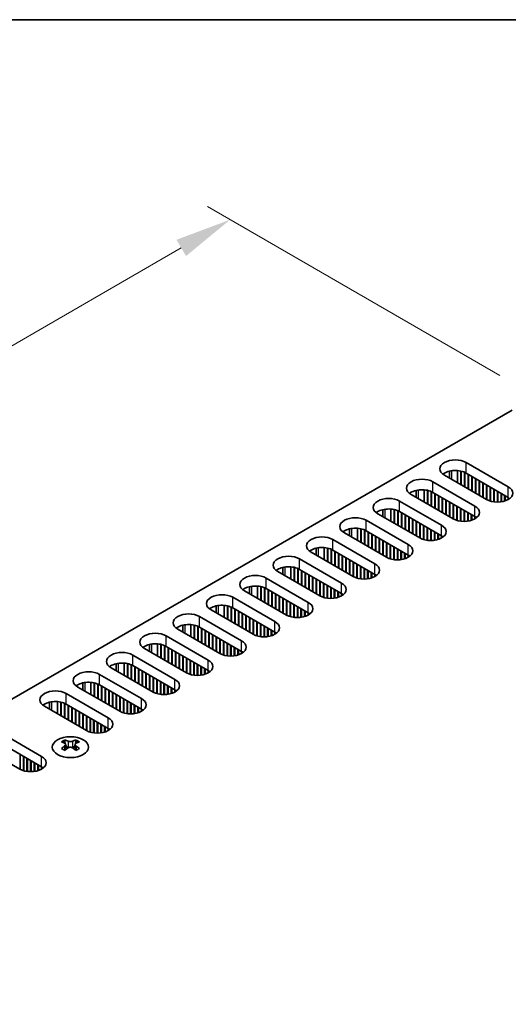
# Model space of a CAD drawing. Units: millimetres. Extents: x 0 to 8447, y -4 to 1405.
# Drawn here: x 224 to 299, y 831 to 984 of the extents above; entities that cross this region are included whole.
import ezdxf

# ---------------------------------------------------------------- set-up
doc = ezdxf.new("R2010")
doc.units = ezdxf.units.MM
doc.header["$LTSCALE"] = 3.5
doc.layers.get('Defpoints').update_dxf_attribs({"lineweight": 25})
for name, color, linetype, lineweight in [('Border (ISO)', 7, 'Continuous', 35), ('Dimension (ISO)', 7, 'Continuous', 18), ('Visible (ISO)', 7, 'Continuous', 35), ('Visible Narrow (ISO)', 7, 'Continuous', 25)]:
    doc.layers.add(name, color=color, linetype=linetype, lineweight=lineweight)
doc.styles.add('Note Text (TK)', font='txt')
doc.dimstyles.new('Default - Method 1b (TK)', dxfattribs={"dimscale": 3.5, "dimtxt": 2.5, "dimasz": 2.5, "dimexe": 1, "dimexo": 1.5, "dimgap": 1, "dimtad": 1, "dimtoh": 1, "dimrnd": 1e-08, "dimdsep": 46, "dimtxsty": 'Note Text (TK)', "dimcen": 0.09, "dimdle": 5, "dimclrd": 100, "dimclre": 100, "dimclrt": 7, "dimadec": 1, "dimazin": 1, "dimtfac": 1, "dimtmove": 0, "dimatfit": 3, "dimfxl": 1, "dimtolj": 1, "dimlwd": -1, "dimlwe": -1, "dimarcsym": 0})

# ---------------------------------------------------------------- blocks, each defined once
blk = doc.blocks.new('図面枠 tk図枠')
at = {"layer": 'Border (ISO)'}
blk.add_line((14.5, 289), (405.5, 289), dxfattribs=at)
blk = doc.blocks.new('*D6')
at = {"layer": 'Defpoints', "color": 0}
for p in [(256.32, 952.55), (303.34, 925.4), (140, 831.1)]:
    blk.add_point(p, dxfattribs=at)
at = {"layer": 'Dimension (ISO)', "color": 100}
for p, q in [((298.09, 928.43), (252.82, 954.57)), ((100.55, 862.62), (248.74, 948.18)), ((134.75, 834.13), (89.47, 860.27))]:
    blk.add_line(p, q, dxfattribs=at)
for points in [[(248.01, 949.44), (249.47, 946.91), (256.32, 952.55)], [(99.82, 863.88), (101.28, 861.36), (92.97, 858.25)]]:
    blk.add_solid(points, dxfattribs=at)
at = {"layer": 'Dimension (ISO)', "color": 7, "insert": (166.29, 908.74), "char_height": 8.75, "attachment_point": 4, "rotation": 30, "style": 'Note Text (TK)'}
blk.add_mtext('\\A1;{\\Q-30.000;\\W0.816;\\H0.816x;231}', dxfattribs=at)

msp = doc.modelspace()

# ---------------------------------------------------------------- linework, layer by layer
at = {"layer": 'Visible (ISO)'}
for p, q in [((142.4712, 832.119), (299.9792, 923.0563)), ((292.8728, 914.9525), (299.3782, 911.1967)), ((295.9841, 909.2371), (289.4787, 912.9929)), ((290.2793, 912.5307), (290.2793, 913.6251)), ((291.5293, 911.809), (291.5293, 913.7103)), ((292.0243, 911.5233), (292.0243, 913.6359)), ((292.095, 911.4824), (292.095, 913.6197)), ((292.5899, 911.1967), (292.5899, 913.4593)), ((292.6607, 911.1558), (292.6607, 913.4283)), ((299.3782, 909.5637), (292.8728, 913.3195)), ((293.1556, 910.8701), (293.1556, 913.1562)), ((293.2263, 910.8292), (293.2263, 913.1154)), ((287.7109, 911.9723), (294.2163, 908.2164)), ((293.7213, 910.5435), (293.7213, 912.8296)), ((293.792, 910.5026), (293.792, 912.7888)), ((294.287, 910.2169), (294.287, 912.503)), ((294.3577, 910.176), (294.3577, 912.4622)), ((294.8527, 909.8903), (294.8527, 912.1765)), ((294.9234, 909.8494), (294.9234, 912.1356)), ((295.4184, 909.5637), (295.4184, 911.8499)), ((295.4891, 909.5228), (295.4891, 911.809)), ((295.9841, 909.2371), (295.9841, 911.5233)), ((296.0548, 909.1979), (296.0548, 911.4824)), ((290.8222, 906.2569), (284.3168, 910.0127)), ((285.1174, 909.5505), (285.1174, 910.6449)), ((286.3674, 908.8288), (286.3674, 910.7301)), ((286.8624, 908.543), (286.8624, 910.6557)), ((286.9331, 908.5022), (286.9331, 910.6395)), ((287.4281, 908.2164), (287.4281, 910.4791)), ((287.4988, 908.1756), (287.4988, 910.4481)), ((294.2163, 906.5834), (287.7109, 910.3393)), ((287.9938, 907.8898), (287.9938, 910.176)), ((288.0645, 907.849), (288.0645, 910.1352)), ((288.5594, 907.5632), (288.5594, 909.8494)), ((296.5497, 908.9948), (296.5497, 911.1967)), ((296.6205, 908.9739), (296.6205, 911.1558)), ((297.1154, 908.8703), (297.1154, 910.8701)), ((297.1861, 908.861), (297.1861, 910.8292)), ((297.6811, 908.8312), (297.6811, 910.5435)), ((297.7518, 908.8318), (297.7518, 910.5026)), ((298.2468, 908.8703), (298.2468, 910.2169)), ((298.3175, 908.8808), (298.3175, 910.176)), ((298.8125, 908.9948), (298.8125, 909.8903)), ((298.8832, 909.0176), (298.8832, 909.8494)), ((282.549, 908.9921), (289.0544, 905.2362)), ((288.6301, 907.5224), (288.6301, 909.8086)), ((289.1251, 907.2366), (289.1251, 909.5228)), ((289.1958, 907.1958), (289.1958, 909.482)), ((289.6908, 906.91), (289.6908, 909.1962)), ((289.7615, 906.8692), (289.7615, 909.1554)), ((290.2565, 906.5834), (290.2565, 908.8696)), ((290.3272, 906.5426), (290.3272, 908.8288)), ((290.8222, 906.2569), (290.8222, 908.543)), ((290.8929, 906.2177), (290.8929, 908.5022)), ((299.3782, 909.2371), (299.3782, 909.5637)), ((285.6603, 903.2766), (279.1549, 907.0325)), ((279.9555, 906.5703), (279.9555, 907.6647)), ((281.2055, 905.8486), (281.2055, 907.7498)), ((281.7005, 905.5628), (281.7005, 907.6755)), ((281.7712, 905.522), (281.7712, 907.6593)), ((282.2662, 905.2362), (282.2662, 907.4988)), ((282.3369, 905.1954), (282.3369, 907.4679)), ((289.0544, 903.6032), (282.549, 907.3591)), ((282.8319, 904.9096), (282.8319, 907.1958)), ((282.9026, 904.8688), (282.9026, 907.155)), ((283.3976, 904.583), (283.3976, 906.8692)), ((283.4683, 904.5422), (283.4683, 906.8284)), ((291.3879, 906.0146), (291.3879, 908.2164)), ((291.4586, 905.9937), (291.4586, 908.1756)), ((291.9535, 905.89), (291.9535, 907.8898)), ((292.0243, 905.8808), (292.0243, 907.849)), ((292.5192, 905.851), (292.5192, 907.5632)), ((292.5899, 905.8516), (292.5899, 907.5224)), ((293.0849, 905.89), (293.0849, 907.2366)), ((293.1556, 905.9006), (293.1556, 907.1958)), ((293.6506, 906.0146), (293.6506, 906.91)), ((293.7213, 906.0373), (293.7213, 906.8692)), ((277.3871, 906.0119), (283.8925, 902.256)), ((283.9632, 904.2564), (283.9632, 906.5426)), ((284.034, 904.2156), (284.034, 906.5018)), ((284.5289, 903.9298), (284.5289, 906.216)), ((284.5996, 903.889), (284.5996, 906.1752)), ((285.0946, 903.6032), (285.0946, 905.8894)), ((285.1653, 903.5624), (285.1653, 905.8486)), ((285.6603, 903.2766), (285.6603, 905.5628)), ((285.731, 903.2374), (285.731, 905.522)), ((294.2163, 906.2569), (294.2163, 906.5834)), ((294.2875, 906.2998), (294.2875, 906.5405)), ((280.4984, 900.2964), (273.993, 904.0523)), ((274.7936, 903.5901), (274.7936, 904.6845)), ((276.0436, 902.8684), (276.0436, 904.7696)), ((276.5386, 902.5826), (276.5386, 904.6953)), ((276.6093, 902.5418), (276.6093, 904.6791)), ((277.1043, 902.256), (277.1043, 904.5186)), ((277.175, 902.2152), (277.175, 904.4877)), ((283.8925, 900.623), (277.3871, 904.3789)), ((277.67, 901.9294), (277.67, 904.2156)), ((277.7407, 901.8886), (277.7407, 904.1748)), ((278.2357, 901.6028), (278.2357, 903.889)), ((278.3064, 901.562), (278.3064, 903.8482)), ((286.226, 903.0344), (286.226, 905.2362)), ((286.2967, 903.0135), (286.2967, 905.1954)), ((286.7917, 902.9098), (286.7917, 904.9096)), ((286.8624, 902.9006), (286.8624, 904.8688)), ((287.3574, 902.8708), (287.3574, 904.583)), ((287.4281, 902.8714), (287.4281, 904.5422)), ((287.923, 902.9098), (287.923, 904.2564)), ((287.9938, 902.9204), (287.9938, 904.2156)), ((288.4887, 903.0344), (288.4887, 903.9298)), ((288.5594, 903.0571), (288.5594, 903.889)), ((272.2253, 903.0317), (278.7307, 899.2758)), ((278.8014, 901.2762), (278.8014, 903.5624)), ((278.8721, 901.2354), (278.8721, 903.5216)), ((279.367, 900.9496), (279.367, 903.2358)), ((279.4378, 900.9088), (279.4378, 903.195)), ((279.9327, 900.623), (279.9327, 902.9092)), ((280.0034, 900.5822), (280.0034, 902.8684)), ((280.4984, 900.2964), (280.4984, 902.5826)), ((280.5691, 900.2572), (280.5691, 902.5418)), ((281.0641, 900.0542), (281.0641, 902.256)), ((289.0544, 903.2766), (289.0544, 903.6032)), ((289.1256, 903.3196), (289.1256, 903.5603)), ((275.3365, 897.3162), (268.8312, 901.0721)), ((269.6318, 900.6099), (269.6318, 901.7043)), ((270.8818, 899.8882), (270.8818, 901.7894)), ((271.3767, 899.6024), (271.3767, 901.715)), ((271.4475, 899.5616), (271.4475, 901.6989)), ((271.9424, 899.2758), (271.9424, 901.5384)), ((272.0131, 899.235), (272.0131, 901.5075)), ((278.7307, 897.6428), (272.2253, 901.3987)), ((272.5081, 898.9492), (272.5081, 901.2354)), ((272.5788, 898.9084), (272.5788, 901.1946)), ((273.0738, 898.6226), (273.0738, 900.9088)), ((273.1445, 898.5818), (273.1445, 900.868)), ((281.1348, 900.0332), (281.1348, 902.2152)), ((281.6298, 899.9296), (281.6298, 901.9294)), ((281.7005, 899.9204), (281.7005, 901.8886)), ((282.1955, 899.8906), (282.1955, 901.6028)), ((282.2662, 899.8912), (282.2662, 901.562)), ((282.7612, 899.9296), (282.7612, 901.2762)), ((282.8319, 899.9402), (282.8319, 901.2354)), ((283.3268, 900.0542), (283.3268, 900.9496)), ((283.3976, 900.0769), (283.3976, 900.9088)), ((267.0634, 900.0515), (273.5688, 896.2956)), ((273.6395, 898.296), (273.6395, 900.5822)), ((273.7102, 898.2552), (273.7102, 900.5414)), ((274.2052, 897.9694), (274.2052, 900.2556)), ((274.2759, 897.9286), (274.2759, 900.2148)), ((274.7709, 897.6428), (274.7709, 899.929)), ((274.8416, 897.602), (274.8416, 899.8882)), ((275.3365, 897.3162), (275.3365, 899.6024)), ((275.4073, 897.277), (275.4073, 899.5616)), ((275.9022, 897.074), (275.9022, 899.2758)), ((275.9729, 897.053), (275.9729, 899.235)), ((283.8925, 900.2964), (283.8925, 900.623)), ((283.9638, 900.3394), (283.9638, 900.5801)), ((270.1747, 894.336), (263.6693, 898.0919)), ((264.4699, 897.6297), (264.4699, 898.724)), ((265.7199, 896.908), (265.7199, 898.8092)), ((266.2149, 896.6222), (266.2149, 898.7348)), ((266.2856, 896.5814), (266.2856, 898.7187)), ((266.7805, 896.2956), (266.7805, 898.5582)), ((266.8513, 896.2548), (266.8513, 898.5273)), ((273.5688, 894.6626), (267.0634, 898.4185)), ((267.3462, 895.969), (267.3462, 898.2552)), ((267.4169, 895.9282), (267.4169, 898.2144)), ((267.9119, 895.6424), (267.9119, 897.9286)), ((267.9826, 895.6016), (267.9826, 897.8878)), ((276.4679, 896.9494), (276.4679, 898.9492)), ((276.5386, 896.9402), (276.5386, 898.9084)), ((277.0336, 896.9104), (277.0336, 898.6226)), ((277.1043, 896.911), (277.1043, 898.5818)), ((277.5993, 896.9494), (277.5993, 898.296)), ((277.67, 896.96), (277.67, 898.2552)), ((278.165, 897.074), (278.165, 897.9694)), ((278.2357, 897.0967), (278.2357, 897.9286)), ((261.9015, 897.0713), (268.4069, 893.3154)), ((268.4776, 895.3158), (268.4776, 897.602)), ((268.5483, 895.275), (268.5483, 897.5612)), ((269.0433, 894.9892), (269.0433, 897.2754)), ((269.114, 894.9484), (269.114, 897.2346)), ((269.609, 894.6626), (269.609, 896.9488)), ((269.6797, 894.6218), (269.6797, 896.908)), ((270.1747, 894.336), (270.1747, 896.6222)), ((270.2454, 894.2968), (270.2454, 896.5814)), ((270.7403, 894.0938), (270.7403, 896.2956)), ((270.8111, 894.0728), (270.8111, 896.2548)), ((278.7307, 897.3162), (278.7307, 897.6428)), ((278.8019, 897.3591), (278.8019, 897.5999)), ((265.0128, 891.3558), (258.5074, 895.1117)), ((259.308, 894.6494), (259.308, 895.7438)), ((260.558, 893.9278), (260.558, 895.829)), ((261.053, 893.642), (261.053, 895.7546)), ((261.1237, 893.6012), (261.1237, 895.7384)), ((261.6187, 893.3154), (261.6187, 895.578)), ((261.6894, 893.2746), (261.6894, 895.5471)), ((268.4069, 891.6824), (261.9015, 895.4383)), ((262.1844, 892.9888), (262.1844, 895.275)), ((262.2551, 892.948), (262.2551, 895.2341)), ((262.75, 892.6622), (262.75, 894.9484)), ((262.8208, 892.6214), (262.8208, 894.9075)), ((263.3157, 892.3356), (263.3157, 894.6218)), ((271.306, 893.9692), (271.306, 895.969)), ((271.3767, 893.9599), (271.3767, 895.9282)), ((271.8717, 893.9302), (271.8717, 895.6424)), ((271.9424, 893.9308), (271.9424, 895.6016)), ((272.4374, 893.9692), (272.4374, 895.3158)), ((272.5081, 893.9798), (272.5081, 895.275)), ((273.0031, 894.0938), (273.0031, 894.9892)), ((273.0738, 894.1165), (273.0738, 894.9484)), ((273.5688, 894.336), (273.5688, 894.6626)), ((273.64, 894.3789), (273.64, 894.6197)), ((256.7396, 894.0911), (263.245, 890.3352)), ((263.3864, 892.2948), (263.3864, 894.5809)), ((263.8814, 892.009), (263.8814, 894.2952)), ((263.9521, 891.9682), (263.9521, 894.2544)), ((264.4471, 891.6824), (264.4471, 893.9686)), ((264.5178, 891.6416), (264.5178, 893.9278)), ((265.0128, 891.3558), (265.0128, 893.642)), ((265.0835, 891.3166), (265.0835, 893.6012)), ((265.5785, 891.1136), (265.5785, 893.3154)), ((265.6492, 891.0926), (265.6492, 893.2746)), ((259.8509, 888.3756), (253.3455, 892.1315)), ((254.1461, 891.6692), (254.1461, 892.7636)), ((255.3961, 890.9475), (255.3961, 892.8488)), ((255.8911, 890.6618), (255.8911, 892.7744)), ((255.9618, 890.6209), (255.9618, 892.7582)), ((256.4568, 890.3352), (256.4568, 892.5978)), ((256.5275, 890.2943), (256.5275, 892.5668)), ((263.245, 888.7022), (256.7396, 892.4581)), ((257.0225, 890.0086), (257.0225, 892.2948)), ((257.0932, 889.9677), (257.0932, 892.2539)), ((257.5882, 889.682), (257.5882, 891.9682)), ((257.6589, 889.6411), (257.6589, 891.9273)), ((258.1538, 889.3554), (258.1538, 891.6416)), ((258.2246, 889.3145), (258.2246, 891.6007)), ((266.1442, 890.989), (266.1442, 892.9888)), ((266.2149, 890.9797), (266.2149, 892.948)), ((266.7098, 890.9499), (266.7098, 892.6622)), ((266.7805, 890.9505), (266.7805, 892.6214)), ((267.2755, 890.989), (267.2755, 892.3356)), ((267.3462, 890.9995), (267.3462, 892.2948)), ((267.8412, 891.1136), (267.8412, 892.009)), ((267.9119, 891.1363), (267.9119, 891.9682)), ((268.4069, 891.3558), (268.4069, 891.6824)), ((268.4781, 891.3987), (268.4781, 891.6395)), ((251.5778, 891.1108), (258.0831, 887.355)), ((258.7195, 889.0288), (258.7195, 891.315)), ((258.7902, 888.9879), (258.7902, 891.2741)), ((259.2852, 888.7022), (259.2852, 890.9884)), ((259.3559, 888.6613), (259.3559, 890.9475)), ((259.8509, 888.3756), (259.8509, 890.6618)), ((259.9216, 888.3364), (259.9216, 890.6209)), ((260.4166, 888.1334), (260.4166, 890.3352)), ((260.4873, 888.1124), (260.4873, 890.2943)), ((254.689, 885.3954), (248.1836, 889.1512)), ((248.9842, 888.689), (248.9842, 889.7834)), ((250.2342, 887.9673), (250.2342, 889.8686)), ((250.7292, 887.6816), (250.7292, 889.7942)), ((250.7999, 887.6407), (250.7999, 889.778)), ((251.2949, 887.355), (251.2949, 889.6176)), ((251.3656, 887.3141), (251.3656, 889.5866)), ((258.0831, 885.722), (251.5778, 889.4778)), ((251.8606, 887.0284), (251.8606, 889.3145)), ((251.9313, 886.9875), (251.9313, 889.2737)), ((252.4263, 886.7018), (252.4263, 888.9879)), ((252.497, 886.6609), (252.497, 888.9471)), ((252.992, 886.3752), (252.992, 888.6613)), ((253.0627, 886.3343), (253.0627, 888.6205)), ((260.9823, 888.0088), (260.9823, 890.0086)), ((261.053, 887.9995), (261.053, 889.9677)), ((261.548, 887.9697), (261.548, 889.682)), ((261.6187, 887.9703), (261.6187, 889.6411)), ((262.1136, 888.0088), (262.1136, 889.3554)), ((262.1844, 888.0193), (262.1844, 889.3145)), ((262.6793, 888.1334), (262.6793, 889.0288)), ((262.75, 888.1561), (262.75, 888.9879)), ((263.245, 888.3756), (263.245, 888.7022)), ((263.3162, 888.4185), (263.3162, 888.6592)), ((246.4159, 888.1306), (252.9213, 884.3747)), ((253.5577, 886.0486), (253.5577, 888.3348)), ((253.6284, 886.0077), (253.6284, 888.2939)), ((254.1233, 885.722), (254.1233, 888.0082)), ((254.194, 885.6811), (254.194, 887.9673)), ((254.689, 885.3954), (254.689, 887.6816)), ((254.7597, 885.3562), (254.7597, 887.6407)), ((255.2547, 885.1531), (255.2547, 887.355)), ((255.3254, 885.1322), (255.3254, 887.3141)), ((255.8204, 885.0286), (255.8204, 887.0284)), ((255.8911, 885.0193), (255.8911, 886.9875)), ((249.5271, 882.4152), (243.0218, 886.171)), ((243.8224, 885.7088), (243.8224, 886.8032)), ((245.0724, 884.9871), (245.0724, 886.8884)), ((245.5673, 884.7013), (245.5673, 886.814)), ((245.6381, 884.6605), (245.6381, 886.7978)), ((246.133, 884.3747), (246.133, 886.6374)), ((246.2037, 884.3339), (246.2037, 886.6064)), ((252.9213, 882.7417), (246.4159, 886.4976)), ((246.6987, 884.0481), (246.6987, 886.3343)), ((246.7694, 884.0073), (246.7694, 886.2935)), ((247.2644, 883.7215), (247.2644, 886.0077)), ((247.3351, 883.6807), (247.3351, 885.9669)), ((247.8301, 883.3949), (247.8301, 885.6811)), ((247.9008, 883.3541), (247.9008, 885.6403)), ((256.3861, 884.9895), (256.3861, 886.7018)), ((256.4568, 884.9901), (256.4568, 886.6609)), ((256.9518, 885.0286), (256.9518, 886.3752)), ((257.0225, 885.0391), (257.0225, 886.3343)), ((257.5174, 885.1531), (257.5174, 886.0486)), ((257.5882, 885.1759), (257.5882, 886.0077)), ((258.0831, 885.3954), (258.0831, 885.722)), ((258.1544, 885.4383), (258.1544, 885.679)), ((241.254, 885.1504), (247.7594, 881.3945)), ((248.3958, 883.0683), (248.3958, 885.3545)), ((248.4665, 883.0275), (248.4665, 885.3137)), ((248.9615, 882.7417), (248.9615, 885.0279)), ((249.0322, 882.7009), (249.0322, 884.9871)), ((249.5271, 882.4152), (249.5271, 884.7013)), ((249.5979, 882.376), (249.5979, 884.6605)), ((250.0928, 882.1729), (250.0928, 884.3747)), ((250.1635, 882.152), (250.1635, 884.3339)), ((250.6585, 882.0483), (250.6585, 884.0481)), ((250.7292, 882.0391), (250.7292, 884.0073)), ((244.3653, 879.4349), (237.8599, 883.1908)), ((238.6605, 882.7286), (238.6605, 883.823)), ((239.9105, 882.0069), (239.9105, 883.9081)), ((240.4055, 881.7211), (240.4055, 883.8338)), ((240.4762, 881.6803), (240.4762, 883.8176)), ((240.9712, 881.3945), (240.9712, 883.6571)), ((241.0419, 881.3537), (241.0419, 883.6262)), ((247.7594, 879.7615), (241.254, 883.5174)), ((241.5368, 881.0679), (241.5368, 883.3541)), ((241.6075, 881.0271), (241.6075, 883.3133)), ((242.1025, 880.7413), (242.1025, 883.0275)), ((242.1732, 880.7005), (242.1732, 882.9867)), ((242.6682, 880.4147), (242.6682, 882.7009)), ((242.7389, 880.3739), (242.7389, 882.6601)), ((251.2242, 882.0093), (251.2242, 883.7215)), ((251.2949, 882.0099), (251.2949, 883.6807)), ((251.7899, 882.0483), (251.7899, 883.3949)), ((251.8606, 882.0589), (251.8606, 883.3541)), ((252.3556, 882.1729), (252.3556, 883.0683)), ((252.4263, 882.1956), (252.4263, 883.0275)), ((252.9213, 882.4152), (252.9213, 882.7417)), ((252.9925, 882.4581), (252.9925, 882.6988)), ((234.7486, 879.0267), (234.7486, 880.9279)), ((236.0921, 882.1702), (242.5975, 878.4143)), ((243.2339, 880.0881), (243.2339, 882.3743)), ((243.3046, 880.0473), (243.3046, 882.3335)), ((243.7996, 879.7615), (243.7996, 882.0477)), ((243.8703, 879.7207), (243.8703, 882.0069)), ((244.3653, 879.4349), (244.3653, 881.7211)), ((244.436, 879.3957), (244.436, 881.6803)), ((244.9309, 879.1927), (244.9309, 881.3945)), ((245.0017, 879.1718), (245.0017, 881.3537)), ((245.4966, 879.0681), (245.4966, 881.0679)), ((245.5673, 879.0589), (245.5673, 881.0271)), ((239.2034, 876.4547), (232.698, 880.2106)), ((233.4986, 879.7484), (233.4986, 880.8428)), ((235.2436, 878.7409), (235.2436, 880.8536)), ((235.3143, 878.7001), (235.3143, 880.8374)), ((235.8093, 878.4143), (235.8093, 880.6769)), ((235.88, 878.3735), (235.88, 880.646)), ((242.5975, 876.7813), (236.0921, 880.5372)), ((236.375, 878.0877), (236.375, 880.3739)), ((236.4457, 878.0469), (236.4457, 880.3331)), ((236.9406, 877.7611), (236.9406, 880.0473)), ((237.0114, 877.7203), (237.0114, 880.0065)), ((237.5063, 877.4345), (237.5063, 879.7207)), ((237.577, 877.3937), (237.577, 879.6799)), ((238.072, 877.1079), (238.072, 879.3941)), ((246.0623, 879.0291), (246.0623, 880.7413)), ((246.133, 879.0297), (246.133, 880.7005)), ((246.628, 879.0681), (246.628, 880.4147)), ((246.6987, 879.0787), (246.6987, 880.3739)), ((247.1937, 879.1927), (247.1937, 880.0881)), ((247.2644, 879.2154), (247.2644, 880.0473)), ((247.7594, 879.4349), (247.7594, 879.7615)), ((247.8306, 879.4779), (247.8306, 879.7186)), ((228.3367, 876.7682), (228.3367, 877.8626)), ((229.5867, 876.0465), (229.5867, 877.9477)), ((230.0817, 875.7607), (230.0817, 877.8733)), ((230.1524, 875.7199), (230.1524, 877.8572)), ((230.9302, 879.19), (237.4356, 875.4341)), ((238.1427, 877.0671), (238.1427, 879.3533)), ((238.6377, 876.7813), (238.6377, 879.0675)), ((238.7084, 876.7405), (238.7084, 879.0267)), ((239.2034, 876.4547), (239.2034, 878.7409)), ((239.2741, 876.4155), (239.2741, 878.7001)), ((239.7691, 876.2125), (239.7691, 878.4143)), ((239.8398, 876.1915), (239.8398, 878.3735)), ((240.3348, 876.0879), (240.3348, 878.0877)), ((240.4055, 876.0787), (240.4055, 878.0469)), ((234.0415, 873.4745), (227.5361, 877.2304)), ((230.6474, 875.4341), (230.6474, 877.6967)), ((230.7181, 875.3933), (230.7181, 877.6658)), ((237.4356, 873.8011), (230.9302, 877.557)), ((231.2131, 875.1075), (231.2131, 877.3937)), ((231.2838, 875.0667), (231.2838, 877.3529)), ((231.7788, 874.7809), (231.7788, 877.0671)), ((231.8495, 874.7401), (231.8495, 877.0263)), ((232.3444, 874.4543), (232.3444, 876.7405)), ((232.4152, 874.4135), (232.4152, 876.6997)), ((232.9101, 874.1277), (232.9101, 876.4139)), ((232.9808, 874.0869), (232.9808, 876.3731)), ((240.9004, 876.0489), (240.9004, 877.7611)), ((240.9712, 876.0495), (240.9712, 877.7203)), ((241.4661, 876.0879), (241.4661, 877.4345)), ((241.5368, 876.0985), (241.5368, 877.3937)), ((242.0318, 876.2125), (242.0318, 877.1079)), ((242.1025, 876.2352), (242.1025, 877.0671)), ((242.5975, 876.4547), (242.5975, 876.7813)), ((242.6687, 876.4977), (242.6687, 876.7384)), ((233.4758, 873.8011), (233.4758, 876.0873)), ((233.5465, 873.7603), (233.5465, 876.0465)), ((234.0415, 873.4745), (234.0415, 875.7607)), ((234.1122, 873.4353), (234.1122, 875.7199)), ((234.6072, 873.2323), (234.6072, 875.4341)), ((234.6779, 873.2113), (234.6779, 875.3933)), ((235.1729, 873.1077), (235.1729, 875.1075)), ((235.2436, 873.0985), (235.2436, 875.0667)), ((235.7386, 873.0687), (235.7386, 874.7809)), ((235.8093, 873.0693), (235.8093, 874.7401)), ((236.3042, 873.1077), (236.3042, 874.4543)), ((236.375, 873.1183), (236.375, 874.4135)), ((236.8699, 873.2323), (236.8699, 874.1277)), ((236.9406, 873.255), (236.9406, 874.0869)), ((237.4356, 873.4745), (237.4356, 873.8011)), ((237.5068, 873.5174), (237.5068, 873.7582)), ((220.6065, 873.2296), (227.1119, 869.4737)), ((230.7004, 872.0071), (230.7004, 871.7905)), ((232.4328, 872.0071), (232.4328, 871.7905)), ((223.7177, 867.5141), (217.2124, 871.27)), ((227.1119, 867.8407), (220.6065, 871.5966)), ((230.8292, 871.3216), (230.8292, 870.4999)), ((232.3041, 871.3216), (232.3041, 870.4999)), ((223.7885, 867.4749), (223.7885, 869.7595)), ((224.2834, 867.2719), (224.2834, 869.4737)), ((224.3541, 867.2509), (224.3541, 869.4329)), ((224.8491, 867.1473), (224.8491, 869.1471)), ((224.9198, 867.138), (224.9198, 869.1063)), ((225.4148, 867.1082), (225.4148, 868.8205)), ((225.4855, 867.1088), (225.4855, 868.7797)), ((225.9805, 867.1473), (225.9805, 868.4939)), ((226.0512, 867.1578), (226.0512, 868.4531)), ((226.5462, 867.2719), (226.5462, 868.1673)), ((226.6169, 867.2946), (226.6169, 868.1265)), ((227.1119, 867.5141), (227.1119, 867.8407)), ((227.1831, 867.557), (227.1831, 867.7978))]:
    msp.add_line(p, q, dxfattribs=at)
for centre, major_axis, start_param, end_param in [((291.1757, 913.9727), (-2.4, 0), 3.92699082, 7.06858347), ((291.1757, 912.3398), (-2.4, 0), 3.92699082, 5.65304806), ((286.0139, 910.9925), (-2.4, 0), 3.92699082, 7.06858347), ((286.0139, 909.3595), (-2.4, 0), 3.92699082, 5.65304806), ((297.6811, 910.2169), (2.4, 0), 3.92699082, 7.06858347), ((280.852, 908.0123), (-2.4, 0), 3.92699082, 7.06858347), ((280.852, 906.3793), (-2.4, 0), 3.92699082, 5.65304806), ((292.5192, 907.2366), (2.4, 0), 3.92699082, 7.06858347), ((275.6901, 905.0321), (-2.4, 0), 3.92699082, 7.06858347), ((292.5192, 905.6037), (-2.4, 0), 3.7717299, 3.92699082), ((275.6901, 903.3991), (-2.4, 0), 3.92699082, 5.65304806), ((287.3574, 904.2564), (2.4, 0), 3.92699082, 7.06858347), ((270.5282, 902.0519), (-2.4, 0), 3.92699082, 7.06858347), ((282.1955, 901.2762), (2.4, 0), 3.92699082, 7.06858347), ((287.3574, 902.6234), (-2.4, 0), 3.7717299, 3.92699082), ((270.5282, 900.4189), (-2.4, 0), 3.92699082, 5.65304806), ((265.3663, 899.0717), (-2.4, 0), 3.92699082, 7.06858347), ((277.0336, 898.296), (2.4, 0), 3.92699082, 7.06858347), ((282.1955, 899.6432), (-2.4, 0), 3.7717299, 3.92699082), ((265.3663, 897.4387), (-2.4, 0), 3.92699082, 5.65304806), ((260.2045, 896.0915), (-2.4, 0), 3.92699082, 7.06858347), ((271.8717, 895.3158), (2.4, 0), 3.92699082, 7.06858347), ((277.0336, 896.663), (-2.4, 0), 3.7717299, 3.92699082), ((255.0426, 893.1113), (-2.4, 0), 3.92699082, 7.06858347), ((260.2045, 894.4585), (-2.4, 0), 3.92699082, 5.65304806), ((271.8717, 893.6828), (-2.4, 0), 3.7717299, 3.92699082), ((266.7098, 892.3356), (2.4, 0), 3.92699082, 7.06858347), ((249.8807, 890.131), (-2.4, 0), 3.92699082, 7.06858347), ((255.0426, 891.4783), (-2.4, 0), 3.92699082, 5.65304806), ((266.7098, 890.7026), (-2.4, 0), 3.7717299, 3.92699082), ((261.548, 889.3554), (2.4, 0), 3.92699082, 7.06858347), ((244.7188, 887.1508), (-2.4, 0), 3.92699082, 7.06858347), ((249.8807, 888.4981), (-2.4, 0), 3.92699082, 5.65304806), ((261.548, 887.7224), (-2.4, 0), 3.7717299, 3.92699082), ((256.3861, 886.3752), (2.4, 0), 3.92699082, 7.06858347), ((239.5569, 884.1706), (-2.4, 0), 3.92699082, 7.06858347), ((244.7188, 885.5178), (-2.4, 0), 3.92699082, 5.65304806), ((256.3861, 884.7422), (-2.4, 0), 3.7717299, 3.92699082), ((239.5569, 882.5376), (-2.4, 0), 3.92699082, 5.65304806), ((251.2242, 883.3949), (2.4, 0), 3.92699082, 7.06858347), ((234.3951, 881.1904), (-2.4, 0), 3.92699082, 7.06858347), ((251.2242, 881.762), (-2.4, 0), 3.7717299, 3.92699082), ((234.3951, 879.5574), (-2.4, 0), 3.92699082, 5.65304806), ((246.0623, 880.4147), (2.4, 0), 3.92699082, 7.06858347), ((229.2332, 878.2102), (-2.4, 0), 3.92699082, 7.06858347), ((246.0623, 878.7817), (-2.4, 0), 3.7717299, 3.92699082), ((229.2332, 876.5772), (-2.4, 0), 3.92699082, 5.65304806), ((240.9004, 877.4345), (2.4, 0), 3.92699082, 7.06858347), ((240.9004, 875.8015), (-2.4, 0), 3.7717299, 3.92699082), ((235.7386, 874.4543), (2.4, 0), 3.92699082, 7.06858347), ((235.7386, 872.8213), (-2.4, 0), 3.7717299, 3.92699082), ((230.4353, 865.9609), (3.6136, 6.259), 0.73348815, 0.83730818), ((231.8318, 865.4608), (3.6964, -6.4023), 2.47483151, 2.57434848), ((231.4075, 871.3822), (0.5, -0.866), 3.92699082, 4.29658814), ((231.3015, 865.4608), (3.6964, 6.4023), 0.56724417, 0.66676114), ((231.7257, 871.3822), (0.5, 0.866), 5.12818982, 5.49778714), ((232.698, 865.9609), (3.6136, -6.259), 2.30428447, 2.40810451), ((231.3015, 865.1546), (-3.6964, 6.4023), 5.61642416, 5.71594113), ((231.3015, 865.4608), (3.6964, 6.4023), 0.90403518, 1.00355215), ((230.4353, 864.6545), (-3.6136, 6.259), 5.44587713, 5.54969716), ((231.8318, 865.1546), (-3.6964, -6.4023), 4.04562784, 4.14514481), ((231.4075, 871.3822), (0.5, -0.866), 4.54004732, 5.14665184), ((231.3015, 865.1546), (-3.6964, 6.4023), 5.27963315, 5.37915012), ((231.7257, 871.3822), (0.5, 0.866), 4.27812612, 4.88473064), ((232.698, 864.6545), (-3.6136, -6.259), 3.8750808, 3.97890083), ((231.8318, 865.1546), (-3.6964, -6.4023), 3.70883683, 3.8083538), ((231.8318, 865.4608), (3.6964, -6.4023), 2.1380405, 2.23755747), ((225.4148, 868.4939), (2.4, 0), 3.92699082, 7.06858347), ((225.4148, 866.8609), (-2.4, 0), 3.7717299, 3.92699082)]:
    msp.add_ellipse(centre, major_axis=major_axis, ratio=0.57735027, start_param=start_param, end_param=end_param, dxfattribs=at)
msp.add_ellipse((231.5666, 870.9025), major_axis=(2.8, 0), ratio=0.57735027, dxfattribs=at)
for points in [[(231.2131, 871.8117), (231.2573, 871.7923), (231.3134, 871.7754), (231.4366, 871.7529), (231.5037, 871.7473), (231.6296, 871.7473), (231.6967, 871.7529), (231.8199, 871.7754), (231.876, 871.7923), (231.9202, 871.8117)], [(230.6827, 871.0973), (230.727, 871.1289), (230.7654, 871.1666), (230.8166, 871.2447), (230.8292, 871.2852), (230.8292, 871.3579), (230.8166, 871.3949), (230.7654, 871.459), (230.727, 871.4861), (230.6827, 871.5056)], [(231.9202, 870.7911), (231.876, 870.8227), (231.8199, 870.8502), (231.6967, 870.8868), (231.6296, 870.8958), (231.5037, 870.8958), (231.4366, 870.8868), (231.3134, 870.8502), (231.2573, 870.8227), (231.2131, 870.7911)], [(232.4505, 871.5056), (232.4063, 871.4861), (232.3678, 871.459), (232.3167, 871.3949), (232.3041, 871.3579), (232.3041, 871.2852), (232.3167, 871.2447), (232.3678, 871.1666), (232.4063, 871.1289), (232.4505, 871.0973)]]:
    msp.add_open_spline(points, degree=3, knots=[0.076192776, 0.076192776, 0.076192776, 0.076192776, 0.0950828432, 0.0950828432, 0.1139729103, 0.1139729103, 0.1328629774, 0.1328629774, 0.1517530446, 0.1517530446, 0.1517530446, 0.1517530446], dxfattribs=at)
at = {"layer": 'Visible Narrow (ISO)'}
for p, q in [((292.8728, 913.3195), (292.8728, 914.9525)), ((290.6454, 912.3193), (290.6454, 913.6911)), ((287.7109, 910.3393), (287.7109, 911.9723)), ((285.4835, 909.3391), (285.4835, 910.7109)), ((299.3782, 909.5637), (299.3782, 911.1967)), ((282.549, 907.3591), (282.549, 908.9921)), ((280.3216, 906.3589), (280.3216, 907.7307)), ((294.2163, 906.5834), (294.2163, 908.2164)), ((277.3871, 904.3789), (277.3871, 906.0119)), ((275.1598, 903.3787), (275.1598, 904.7505)), ((289.0544, 903.6032), (289.0544, 905.2362)), ((272.2253, 901.3987), (272.2253, 903.0317)), ((283.8925, 900.623), (283.8925, 902.256)), ((269.9979, 900.3985), (269.9979, 901.7703)), ((267.0634, 898.4185), (267.0634, 900.0515)), ((278.7307, 897.6428), (278.7307, 899.2758)), ((264.836, 897.4183), (264.836, 898.7901)), ((261.9015, 895.4383), (261.9015, 897.0713)), ((273.5688, 894.6626), (273.5688, 896.2956)), ((259.6741, 894.4381), (259.6741, 895.8099)), ((256.7396, 892.4581), (256.7396, 894.0911)), ((268.4069, 891.6824), (268.4069, 893.3154)), ((254.5122, 891.4579), (254.5122, 892.8297)), ((251.5778, 889.4778), (251.5778, 891.1108)), ((263.245, 888.7022), (263.245, 890.3352)), ((249.3504, 888.4776), (249.3504, 889.8494)), ((246.4159, 886.4976), (246.4159, 888.1306)), ((258.0831, 885.722), (258.0831, 887.355)), ((244.1885, 885.4974), (244.1885, 886.8692)), ((241.254, 883.5174), (241.254, 885.1504)), ((252.9213, 882.7417), (252.9213, 884.3747)), ((239.0266, 882.5172), (239.0266, 883.889)), ((233.8647, 879.537), (233.8647, 880.9088)), ((236.0921, 880.5372), (236.0921, 882.1702)), ((247.7594, 879.7615), (247.7594, 881.3945)), ((228.7028, 876.5568), (228.7028, 877.9286)), ((230.9302, 877.557), (230.9302, 879.19)), ((242.5975, 876.7813), (242.5975, 878.4143)), ((237.4356, 873.8011), (237.4356, 875.4341)), ((230.7004, 871.7905), (230.4039, 871.6193)), ((231.2131, 871.8117), (231.2131, 870.7911)), ((231.9202, 871.8117), (231.9202, 870.7911)), ((232.7293, 871.6193), (232.4328, 871.7905)), ((230.6827, 871.0973), (230.6827, 870.4057)), ((232.4505, 871.0973), (232.4505, 870.4057)), ((227.1119, 867.8407), (227.1119, 869.4737))]:
    msp.add_line(p, q, dxfattribs=at)

# ---------------------------------------------------------------- block references
at = {"xscale": 3.5, "yscale": 3.5, "zscale": 3.5}
msp.add_blockref('図面枠 tk図枠', (-50.75, -28), dxfattribs=at)

# ---------------------------------------------------------------- dimensions: what is measured, and where the dimension line sits
at = {"layer": 'Dimension (ISO)', "color": 100}
dim = msp.add_linear_dim(base=(256.3154, 952.5522), p1=(139.9963, 831.0983), p2=(303.338, 925.4037), angle=210, text='{\\Q-30.000;\\W0.816;\\H0.816x;<>}', dimstyle='Default - Method 1b (TK)', override={"dimgap": 1, "dimtoh": 0, "dimdec": 2, "dimlfac": 1.224745, "dimtol": 0, "dimlim": 0, "dimtp": 0, "dimtm": 0, "dimtdec": 2, "dimtofl": 0, "dimatfit": 1}, dxfattribs=at)
dim.commit()
dim.dimension.update_dxf_attribs({"geometry": '*D6', "text_midpoint": (174.6445, 905.3995), "dimtype": 160})

doc.saveas('drawing.dxf')
